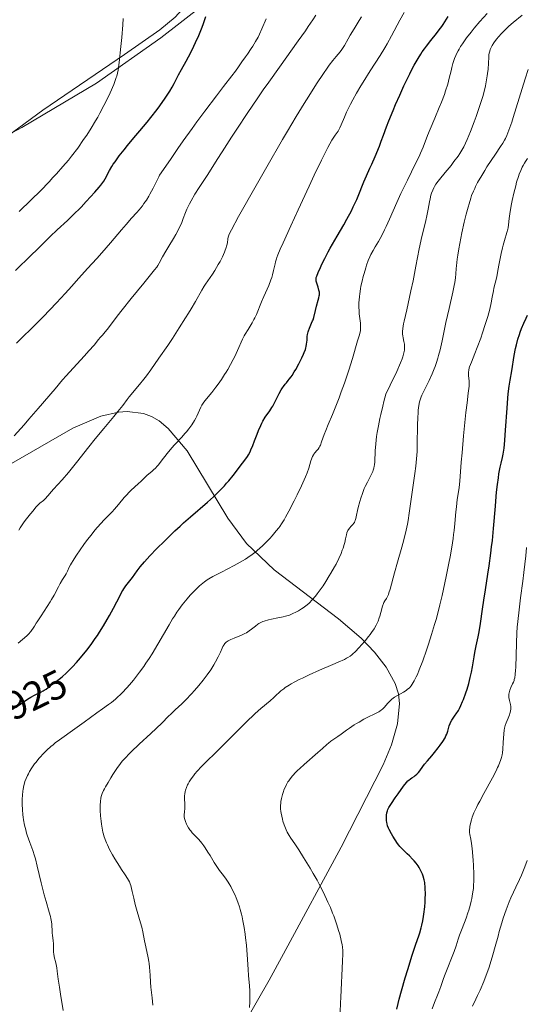
# Model space of a CAD drawing. Units: metres. Extents: x 647835 to 654736, y 4753159 to 4757935.
# Drawn here: x 650601 to 650727, y 4753794 to 4754039 of the extents above; entities that cross this region are included whole.
import ezdxf
from ezdxf.enums import TextEntityAlignment as Align

# ---------------------------------------------------------------- set-up
doc = ezdxf.new("R2010")
doc.units = ezdxf.units.M
doc.header["$MEASUREMENT"] = 0
doc.linetypes.add('DGN Style 3', pattern=[118.55774, 84.6841, -33.87364])
doc.linetypes.add('DGN Style 5', pattern=[59.27887, 25.40523, -33.87364])
for name, color, linetype, lineweight in [('Entidades rústicas y varios', 7, 'Continuous', 0), ('Relieve y altimetría', 7, 'Continuous', 0), ('Textos de rotulación', 7, 'Continuous', 0)]:
    doc.layers.add(name, color=color, linetype=linetype, lineweight=lineweight)
doc.styles.add('Style-ariali', font='ariali.shx', dxfattribs={"bigfont": 'arialibig.shx'})

msp = doc.modelspace()

# ---------------------------------------------------------------- linework, layer by layer
at = {"layer": 'Entidades rústicas y varios', "color": 92, "linetype": 'DGN Style 3', "lineweight": 0}
for points in [[(650600.23, 4754120.43, 960.58), (650609.14, 4754114.63, 961.54), (650615.57, 4754109.31, 962.01), (650623.41, 4754101.84, 961.99), (650641.37, 4754084.73, 960.74), (650647.34, 4754078.21, 960.14), (650652.24, 4754071.78, 959.62), (650655.64, 4754065.55, 959.28), (650656.87, 4754061.54, 959.2), (650657.13, 4754059.59, 959.22), (650656.85, 4754055.83, 959.38), (650655.41, 4754052.27, 959.74), (650653.21, 4754049.15, 960.27), (650650.14, 4754045.75, 961.08), (650646.53, 4754042.42, 962.06), (650636.23, 4754034.41, 964.79), (650620.25, 4754023.13, 968.28), (650601.72, 4754012.12, 971.94), (650567.06, 4753993.62, 978.04)], [(650567.06, 4753993.62, 978.04), (650601.72, 4754012.12, 971.94), (650620.25, 4754023.13, 968.28), (650636.23, 4754034.41, 964.79), (650646.53, 4754042.42, 962.06), (650650.14, 4754045.75, 961.08), (650653.21, 4754049.15, 960.27), (650655.41, 4754052.27, 959.74), (650656.85, 4754055.83, 959.38), (650657.13, 4754059.59, 959.22), (650656.87, 4754061.54, 959.2), (650655.64, 4754065.55, 959.28), (650652.24, 4754071.78, 959.62)], [(650657, 4753789.58, 919.39), (650663.06, 4753800.31, 920.21), (650666.64, 4753806.85, 920.17), (650680.94, 4753833.31, 917.32), (650691.37, 4753853.75, 915.3), (650693.45, 4753858.73, 914.84), (650694.95, 4753863.92, 914.51), (650695.45, 4753869.01, 914.61), (650695.19, 4753871.4, 914.9), (650694.37, 4753873.99, 915.5), (650692.1, 4753878.04, 916.8), (650689.26, 4753881.77, 918.11), (650685.94, 4753885.24, 919.41), (650680.32, 4753890.08, 921.38), (650664.32, 4753902.23, 926.62), (650657.42, 4753908.73, 929.24), (650652.82, 4753915.01, 931.43), (650642.7, 4753931.79, 936.65), (650638, 4753937.34, 938.61), (650635.74, 4753939.23, 939.45), (650633.87, 4753940.31, 940.14), (650631.92, 4753941.04, 940.85), (650627.82, 4753941.55, 942.34), (650625.7, 4753941.38, 943.11), (650621.29, 4753940.35, 944.71), (650614.35, 4753937.38, 947.21), (650594.73, 4753926.11, 954.26)], [(650594.73, 4753926.11, 954.26), (650614.35, 4753937.38, 947.21), (650621.29, 4753940.35, 944.71), (650625.7, 4753941.38, 943.11), (650627.82, 4753941.55, 942.34), (650631.92, 4753941.04, 940.85), (650633.87, 4753940.31, 940.14), (650635.74, 4753939.23, 939.45), (650638, 4753937.34, 938.61), (650642.7, 4753931.79, 936.65), (650652.82, 4753915.01, 931.43), (650657.42, 4753908.73, 929.24), (650664.32, 4753902.23, 926.62), (650680.32, 4753890.08, 921.38), (650685.94, 4753885.24, 919.41), (650689.26, 4753881.77, 918.11), (650692.1, 4753878.04, 916.8), (650694.37, 4753873.99, 915.5), (650695.19, 4753871.4, 914.9), (650695.45, 4753869.01, 914.61), (650694.95, 4753863.92, 914.51), (650693.45, 4753858.73, 914.84), (650691.37, 4753853.75, 915.3), (650680.94, 4753833.31, 917.32), (650666.64, 4753806.85, 920.17), (650663.06, 4753800.31, 920.21), (650657, 4753789.58, 919.39)]]:
    msp.add_polyline3d(points, dxfattribs=at)
at = {"layer": 'Entidades rústicas y varios', "color": 92, "linetype": 'Continuous', "lineweight": 0}
msp.add_polyline3d([(650594.89, 4754007.67, 959.92), (650606.91, 4754016.38, 958.21), (650627.2, 4754030.21, 953.43), (650635.94, 4754036.37, 951.9), (650639.77, 4754039.55, 951.49), (650644.8, 4754045.11, 950.94), (650647.46, 4754049.11, 950.49), (650648.81, 4754052.17, 950.19), (650650.07, 4754057.42, 949.8), (650650.29, 4754060.33, 949.64), (650649.57, 4754066.53, 949.43), (650648.7, 4754069.31, 949.4), (650646.26, 4754074.13, 949.46), (650632.93, 4754090.13, 949.82), (650626.18, 4754097.46, 949.79), (650619.07, 4754104.54, 949.68), (650612.66, 4754110.3, 949.5), (650606.61, 4754114.67, 949.1), (650600.22, 4754118.54, 948.63)], dxfattribs=at)
at = {"layer": 'Relieve y altimetría', "color": 36, "linetype": 'Continuous', "lineweight": 0, "flags": 128}
for points, elevation in [([(650621.68, 4753960.51), (650622.41, 4753961.34), (650622.85, 4753961.88), (650623.68, 4753963), (650625.37, 4753965.26), (650626.57, 4753966.8), (650628.83, 4753969.6), (650632, 4753973.45), (650633.32, 4753975.05), (650634.64, 4753976.72), (650635.18, 4753977.43), (650635.43, 4753977.8), (650635.78, 4753978.4), (650636.62, 4753980.01), (650637.4, 4753981.38), (650638.14, 4753982.61), (650639.3, 4753984.51), (650639.88, 4753985.51), (650640.68, 4753986.96), (650641.02, 4753987.65), (650641.3, 4753988.29), (650641.77, 4753989.47), (650642.32, 4753991), (650642.64, 4753991.81), (650643.04, 4753992.68), (650643.28, 4753993.15), (650643.69, 4753993.9), (650644.66, 4753995.53), (650645.73, 4753997.2), (650647.7, 4754000.16), (650648.71, 4754001.75), (650650.19, 4754004.15), (650651.39, 4754006.06), (650653.75, 4754009.72), (650655.21, 4754011.95), (650657.64, 4754015.61), (650660.26, 4754019.48), (650661.61, 4754021.43), (650662.96, 4754023.36), (650665.61, 4754027.1), (650670.29, 4754033.61), (650672.08, 4754036.14), (650672.8, 4754037.17), (650673.9, 4754038.82), (650674.68, 4754040.05)], 940), ([(650670, 4753920.82), (650671.1, 4753923.09), (650672.1, 4753925.29), (650672.55, 4753926.31), (650672.9, 4753927.51), (650673.46, 4753929.27), (650673.86, 4753930.33), (650674.07, 4753930.76), (650674.19, 4753930.96), (650674.41, 4753931.25), (650674.94, 4753931.82), (650675.22, 4753932.16), (650675.5, 4753932.62), (650675.64, 4753932.9), (650675.79, 4753933.22), (650676.09, 4753933.98), (650676.74, 4753935.81), (650677.11, 4753936.81), (650677.74, 4753938.36), (650678.79, 4753940.84), (650679.44, 4753942.43), (650680.43, 4753944.98), (650680.96, 4753946.4), (650681.76, 4753948.59), (650682.87, 4753951.82), (650683.78, 4753954.72), (650685.04, 4753959.1), (650685.41, 4753960.38), (650685.56, 4753960.92), (650685.71, 4753961.7), (650685.76, 4753962.24), (650685.76, 4753962.53), (650685.75, 4753962.99), (650685.71, 4753963.5), (650685.58, 4753964.65), (650685.45, 4753965.84), (650685.4, 4753966.48), (650685.35, 4753967.52), (650685.36, 4753968.63), (650685.39, 4753969.22), (650685.47, 4753970.13), (650685.55, 4753970.75), (650685.75, 4753972.02), (650685.87, 4753972.65), (650686.14, 4753973.91), (650686.44, 4753975.11), (650686.64, 4753975.87), (650687.04, 4753977.25), (650687.26, 4753977.91), (650687.65, 4753979.04), (650688.04, 4753979.97), (650688.31, 4753980.52), (650688.89, 4753981.58), (650689.4, 4753982.44), (650690.19, 4753983.78), (650690.63, 4753984.55), (650691.34, 4753985.9), (650691.71, 4753986.66), (650692.1, 4753987.49), (650692.93, 4753989.32), (650694.76, 4753993.49), (650695.77, 4753995.7), (650697.38, 4753999.01), (650699.42, 4754003.12), (650700.28, 4754004.91), (650700.64, 4754005.73), (650701.27, 4754007.23), (650702.38, 4754010.09), (650703.01, 4754011.67), (650704.18, 4754014.42), (650705.31, 4754017.07), (650705.85, 4754018.4), (650706.58, 4754020.31), (650706.88, 4754021.21), (650707.39, 4754022.88), (650707.79, 4754024.39), (650708.22, 4754026.19), (650708.42, 4754027.02), (650708.69, 4754028.04), (650708.84, 4754028.54), (650709.1, 4754029.27), (650709.4, 4754030.01), (650709.57, 4754030.39), (650709.98, 4754031.18), (650710.21, 4754031.59), (650710.6, 4754032.23), (650711.05, 4754032.91), (650712.08, 4754034.36), (650713.2, 4754035.82), (650713.96, 4754036.77), (650715.38, 4754038.44), (650717.16, 4754040.45)], 920), ([(650686.37, 4754023.37), (650688.15, 4754026.16), (650690.59, 4754029.98), (650691.77, 4754031.93), (650692.34, 4754032.91), (650693.43, 4754034.89), (650695.53, 4754038.78), (650696.58, 4754040.65)], 930), ([(650600.35, 4753958.49), (650601.86, 4753960.03), (650604.08, 4753962.2), (650605.42, 4753963.53), (650606.96, 4753965.09), (650610.26, 4753968.52), (650612.47, 4753970.88), (650614.12, 4753972.7), (650615.8, 4753974.61), (650616.62, 4753975.53), (650618.03, 4753977.07), (650620.28, 4753979.54), (650621.57, 4753981), (650623.67, 4753983.44), (650626.4, 4753986.68), (650627.56, 4753988.04), (650628.92, 4753989.57), (650630.24, 4753991.01), (650630.82, 4753991.68), (650631.61, 4753992.67), (650632.01, 4753993.22), (650632.6, 4753994.09), (650633.19, 4753995.03), (650633.48, 4753995.53), (650634.29, 4753997.07), (650635.27, 4753999.04), (650635.7, 4753999.88), (650635.9, 4754000.24), (650636.3, 4754000.88), (650637.62, 4754002.77), (650638.56, 4754004.15), (650640.42, 4754006.89), (650641.73, 4754008.77), (650643.93, 4754011.84), (650645.17, 4754013.54), (650647.1, 4754016.17), (650649.99, 4754019.98), (650651.77, 4754022.25), (650653.84, 4754024.91), (650654.72, 4754026.08), (650655.49, 4754027.17), (650655.83, 4754027.68), (650656.27, 4754028.41), (650657.18, 4754029.62), (650657.71, 4754030.36), (650658.64, 4754031.72), (650659.04, 4754032.34), (650659.73, 4754033.5), (650660.31, 4754034.58), (650660.66, 4754035.27), (650661.3, 4754036.65), (650662.36, 4754039.07)], 945), ([(650601, 4753991.27), (650604, 4753994.15), (650606.29, 4753996.41), (650608.45, 4753998.62), (650609.43, 4753999.65), (650610.33, 4754000.62), (650611.91, 4754002.38), (650613.25, 4754003.98), (650614.05, 4754004.99), (650615.56, 4754007), (650617.04, 4754009.1), (650617.79, 4754010.2), (650618.9, 4754011.92), (650619.99, 4754013.73), (650620.53, 4754014.67), (650621.06, 4754015.63), (650622.08, 4754017.58), (650623.02, 4754019.49), (650623.58, 4754020.69), (650624.49, 4754022.77), (650624.97, 4754024), (650625.15, 4754024.54), (650625.25, 4754024.89), (650625.42, 4754025.6), (650625.57, 4754026.35), (650625.83, 4754028.21), (650626.28, 4754032.21), (650626.5, 4754034.45), (650626.76, 4754037.6)], 955), ([(650622.07, 4753937.36), (650624.55, 4753940.31), (650625.56, 4753941.53), (650626.73, 4753943.01), (650627.86, 4753944.53), (650628.35, 4753945.16), (650630.93, 4753948.24), (650632.01, 4753949.61), (650632.64, 4753950.45), (650633.73, 4753951.93), (650635.73, 4753954.77), (650637.9, 4753957.96), (650639.05, 4753959.69), (650640.76, 4753962.32), (650642.35, 4753964.81), (650643.07, 4753965.96), (650643.71, 4753967.02), (650644.79, 4753968.86), (650646.37, 4753971.67), (650646.99, 4753972.72), (650647.29, 4753973.19), (650647.85, 4753974.04), (650648.99, 4753975.66), (650649.6, 4753976.58), (650650.45, 4753978.04), (650650.88, 4753978.82), (650651.48, 4753979.99), (650651.98, 4753981.1), (650652.19, 4753981.6), (650652.35, 4753982.06), (650652.58, 4753982.85), (650652.71, 4753983.49), (650652.82, 4753984.47), (650652.9, 4753984.86), (650652.97, 4753985.09), (650653.17, 4753985.57), (650653.75, 4753986.72), (650655.51, 4753989.96), (650659.83, 4753997.66), (650662.47, 4754002.29), (650666.41, 4754009.12), (650667.62, 4754011.18), (650669.82, 4754014.87), (650671.75, 4754018.04), (650672.89, 4754019.88), (650674.84, 4754022.95), (650676.55, 4754025.53), (650677.46, 4754026.84), (650677.99, 4754027.56), (650678.89, 4754028.73), (650679.74, 4754029.75), (650680.7, 4754030.9), (650681.13, 4754031.49), (650681.76, 4754032.5), (650682.68, 4754034.12), (650683.22, 4754035.06), (650684.16, 4754036.6), (650685.44, 4754038.66), (650685.98, 4754039.56)], 935), ([(650626.76, 4754037.6), (650626.85, 4754039.17)], 955), ([(650695.69, 4753953.68), (650696.07, 4753954.63), (650696.23, 4753955.1), (650696.44, 4753955.82), (650696.52, 4753956.16), (650696.64, 4753956.77), (650696.69, 4753957.3), (650696.7, 4753957.63), (650696.66, 4753958.25), (650696.54, 4753958.95), (650696.34, 4753959.89), (650696.25, 4753960.35), (650696.2, 4753960.77), (650696.19, 4753961), (650696.19, 4753961.41), (650696.27, 4753962.2), (650696.46, 4753963.31), (650696.6, 4753964.03), (650697.21, 4753966.83), (650698.26, 4753971.54), (650698.79, 4753974.03), (650699.5, 4753977.63), (650700.31, 4753981.96), (650700.69, 4753983.85), (650700.89, 4753984.72), (650701.27, 4753986.3), (650701.96, 4753988.98), (650702.25, 4753990.15), (650702.58, 4753991.78), (650702.9, 4753993.62), (650703.03, 4753994.38), (650703.23, 4753995.28), (650703.38, 4753995.76), (650703.68, 4753996.57), (650703.92, 4753997.11), (650704.09, 4753997.42), (650704.45, 4753997.99), (650704.99, 4753998.74), (650705.34, 4753999.19), (650706.74, 4754000.9), (650708.21, 4754002.69), (650708.94, 4754003.62), (650709.95, 4754004.99), (650710.39, 4754005.65), (650710.66, 4754006.07), (650711.16, 4754006.92), (650711.39, 4754007.34), (650711.82, 4754008.21), (650712.23, 4754009.11), (650713.06, 4754011.14), (650713.98, 4754013.55), (650714.46, 4754014.86), (650715.15, 4754016.86), (650715.79, 4754018.85), (650716.07, 4754019.8), (650716.32, 4754020.72), (650716.74, 4754022.43), (650717.06, 4754023.98), (650717.22, 4754024.92), (650717.3, 4754025.5), (650717.42, 4754026.56), (650717.52, 4754028.05), (650717.58, 4754029.6), (650717.64, 4754030.26), (650717.75, 4754030.82), (650717.82, 4754031.09), (650717.96, 4754031.5), (650718.24, 4754032.12), (650718.41, 4754032.44), (650718.83, 4754033.11), (650719.29, 4754033.75), (650719.55, 4754034.09), (650719.98, 4754034.62), (650720.73, 4754035.45), (650721.59, 4754036.32), (650722.08, 4754036.78), (650722.59, 4754037.24), (650723.67, 4754038.18), (650725.84, 4754039.98)], 915), ([(650699.73, 4753930.7), (650699.79, 4753931.61), (650699.85, 4753933.39), (650699.88, 4753938.15), (650699.95, 4753940.08), (650700.03, 4753941.19), (650700.09, 4753941.85), (650700.24, 4753943), (650700.43, 4753943.98), (650700.55, 4753944.44), (650700.82, 4753945.19), (650700.99, 4753945.61), (650701.44, 4753946.59), (650702.76, 4753949.26), (650703.52, 4753950.92), (650704.02, 4753952.13), (650704.26, 4753952.76), (650704.6, 4753953.74), (650704.92, 4753954.76), (650705.11, 4753955.45), (650705.48, 4753956.88), (650705.99, 4753959.1), (650706.95, 4753963.69), (650707.72, 4753967.12), (650708.66, 4753971.21), (650709, 4753972.87), (650709.13, 4753973.57), (650709.31, 4753974.76), (650709.41, 4753975.76), (650709.51, 4753977.04), (650709.57, 4753977.74), (650709.76, 4753979.39), (650709.89, 4753980.35), (650710.15, 4753981.93), (650710.64, 4753984.61), (650710.91, 4753985.91), (650711.51, 4753988.59), (650711.98, 4753990.55), (650712.45, 4753992.35), (650712.68, 4753993.16), (650713.11, 4753994.56), (650713.33, 4753995.18), (650713.77, 4753996.29), (650714.09, 4753996.98), (650714.32, 4753997.45), (650714.82, 4753998.4), (650715.85, 4754000.19), (650716.61, 4754001.45), (650717.14, 4754002.29), (650718.17, 4754003.9), (650719.26, 4754005.51), (650720.52, 4754007.36), (650721.06, 4754008.21), (650721.5, 4754008.96), (650721.72, 4754009.37), (650722.05, 4754010.08), (650722.6, 4754011.46), (650723.27, 4754013.39), (650723.67, 4754014.62), (650725.14, 4754019.36), (650726.61, 4754024.16), (650727.34, 4754026.48)], 910), ([(650614.68, 4753904.96), (650615.23, 4753905.84), (650616.14, 4753907.2), (650617.1, 4753908.55), (650617.76, 4753909.44), (650619.13, 4753911.18), (650619.83, 4753912.04), (650621.22, 4753913.66), (650622.18, 4753914.7), (650623.03, 4753915.56), (650624.11, 4753916.66), (650624.7, 4753917.31), (650625.69, 4753918.48), (650627.11, 4753920.18), (650627.81, 4753920.97), (650628.15, 4753921.33), (650628.81, 4753921.97), (650630.55, 4753923.54), (650631.3, 4753924.27), (650632.24, 4753925.19), (650632.72, 4753925.62), (650633.21, 4753926.03), (650633.92, 4753926.62), (650634.3, 4753926.95), (650634.92, 4753927.55), (650635.24, 4753927.9), (650635.59, 4753928.29), (650636.31, 4753929.18), (650637.8, 4753931.11), (650638.52, 4753932.02), (650639.53, 4753933.19), (650641.37, 4753935.15), (650642.17, 4753936.05), (650642.56, 4753936.51), (650643.12, 4753937.21), (650643.89, 4753938.26), (650644.54, 4753939.28), (650644.91, 4753939.93), (650645.12, 4753940.35), (650645.48, 4753941.13), (650646.11, 4753942.66), (650646.36, 4753943.15), (650646.52, 4753943.4), (650646.69, 4753943.65), (650647.09, 4753944.19), (650648.83, 4753946.3), (650649.85, 4753947.61), (650650.39, 4753948.34), (650651.22, 4753949.51), (650652.03, 4753950.73), (650652.42, 4753951.35), (650652.8, 4753951.98), (650653.5, 4753953.22), (650654.14, 4753954.44), (650654.53, 4753955.22), (650655.22, 4753956.69), (650656.47, 4753959.48), (650656.88, 4753960.31), (650657.1, 4753960.72), (650657.83, 4753961.93), (650658.85, 4753963.56), (650659.31, 4753964.39), (650659.52, 4753964.81), (650659.92, 4753965.68), (650661.2, 4753968.8), (650661.76, 4753970.1), (650662.58, 4753971.95), (650662.97, 4753972.88), (650663.5, 4753974.23), (650663.72, 4753974.86), (650663.9, 4753975.46), (650664.18, 4753976.57), (650664.33, 4753977.27), (650664.53, 4753978.21), (650664.65, 4753978.69), (650664.86, 4753979.45), (650664.99, 4753979.84), (650665.21, 4753980.47), (650665.79, 4753981.86), (650666.52, 4753983.49), (650668.47, 4753987.65), (650670.31, 4753991.67), (650672.99, 4753997.52), (650674.28, 4754000.3), (650676.04, 4754003.95), (650677.06, 4754005.97), (650677.66, 4754007.13), (650678.66, 4754008.94), (650678.97, 4754009.44), (650679.47, 4754010.21), (650680.19, 4754011.22), (650680.48, 4754011.72), (650680.63, 4754012.02), (650680.94, 4754012.75), (650681.75, 4754014.7), (650682.31, 4754015.95), (650683.26, 4754017.89), (650683.83, 4754018.97), (650684.77, 4754020.67), (650685.82, 4754022.46), (650686.37, 4754023.37)], 930), ([(650722.48, 4753987.89), (650722.65, 4753989.52), (650722.8, 4753990.68), (650723.16, 4753992.76), (650723.4, 4753993.95), (650723.81, 4753995.82), (650724.26, 4753997.65), (650724.5, 4753998.52), (650724.93, 4753999.91), (650725.16, 4754000.55), (650725.51, 4754001.44), (650725.9, 4754002.27), (650726.11, 4754002.67), (650726.44, 4754003.25), (650726.68, 4754003.63), (650727.2, 4754004.38)], 905), ([(650676.35, 4753857.86), (650677.4, 4753858.83), (650677.81, 4753859.18), (650678.41, 4753859.62), (650679.41, 4753860.29), (650680.09, 4753860.77), (650680.93, 4753861.39), (650682.27, 4753862.37), (650683.01, 4753862.89), (650684.18, 4753863.67), (650684.78, 4753864.05), (650685.4, 4753864.41), (650686.61, 4753865.08), (650687.76, 4753865.67), (650689.11, 4753866.33), (650689.67, 4753866.61), (650690.32, 4753866.96), (650690.58, 4753867.11), (650691, 4753867.41), (650691.24, 4753867.61), (650691.68, 4753868.07), (650692.46, 4753869.01), (650692.96, 4753869.54), (650693.53, 4753870.06), (650693.85, 4753870.31), (650694.19, 4753870.55), (650694.92, 4753871.01), (650696.42, 4753871.85), (650697.08, 4753872.26), (650697.37, 4753872.48), (650697.88, 4753872.93), (650698.32, 4753873.43), (650698.58, 4753873.79), (650699.08, 4753874.61), (650699.59, 4753875.61), (650699.87, 4753876.23), (650700.34, 4753877.34), (650701.18, 4753879.58), (650702.12, 4753882.25), (650702.62, 4753883.77), (650703.4, 4753886.18), (650704.15, 4753888.67), (650704.51, 4753889.9), (650704.85, 4753891.12), (650705.47, 4753893.51), (650706.03, 4753895.85), (650706.38, 4753897.42), (650707.04, 4753900.58), (650707.67, 4753903.84), (650707.97, 4753905.45), (650708.38, 4753907.81), (650708.72, 4753910), (650708.86, 4753911.02), (650708.98, 4753911.97), (650709.16, 4753913.7), (650709.41, 4753916.61), (650709.54, 4753917.88), (650709.78, 4753919.7), (650710.15, 4753922.09), (650710.31, 4753923.34), (650710.5, 4753925.41), (650710.77, 4753928.96), (650710.96, 4753931.28), (650711.34, 4753935.51), (650711.93, 4753941.32), (650712.19, 4753943.71), (650712.5, 4753946.14), (650712.72, 4753947.84), (650712.75, 4753948.37), (650712.73, 4753949.11), (650712.57, 4753950.5), (650712.54, 4753951.07), (650712.55, 4753951.36), (650712.62, 4753951.84), (650712.75, 4753952.38), (650712.84, 4753952.68), (650713.27, 4753953.8), (650714.15, 4753955.95), (650714.72, 4753957.41), (650715.6, 4753959.8), (650716.05, 4753961.12), (650716.72, 4753963.15), (650717.32, 4753965.14), (650717.58, 4753966.08), (650717.81, 4753966.96), (650718.17, 4753968.56), (650718.45, 4753969.95), (650718.73, 4753971.5), (650718.86, 4753972.16), (650719.15, 4753973.41), (650719.56, 4753975.04), (650719.77, 4753976.04), (650720.12, 4753977.93), (650720.65, 4753980.82), (650720.96, 4753982.22), (650721.12, 4753982.87), (650721.46, 4753984.06), (650722.08, 4753986.05), (650722.3, 4753986.85), (650722.38, 4753987.21), (650722.48, 4753987.89)], 905), ([(650599.82, 4753935.53), (650602.28, 4753938.26), (650603.47, 4753939.61), (650605.76, 4753942.27), (650609.93, 4753947.22), (650611.82, 4753949.44), (650612.72, 4753950.45), (650614.4, 4753952.32), (650617.23, 4753955.38), (650618.34, 4753956.59), (650619.61, 4753958.03), (650620.73, 4753959.4), (650621.14, 4753959.9), (650621.68, 4753960.51)], 940), ([(650649.32, 4753878.6), (650649.75, 4753879.33), (650650.45, 4753880.61), (650650.98, 4753881.72), (650651.43, 4753882.78), (650651.62, 4753883.2), (650651.8, 4753883.54), (650651.91, 4753883.7), (650652.09, 4753883.93), (650652.45, 4753884.27), (650652.94, 4753884.6), (650653.24, 4753884.77), (650653.6, 4753884.93), (650654.41, 4753885.27), (650656.22, 4753886), (650657.06, 4753886.39), (650657.45, 4753886.6), (650658.12, 4753887.03), (650658.7, 4753887.47), (650659.66, 4753888.26), (650660.24, 4753888.7), (650660.53, 4753888.88), (650661, 4753889.14), (650661.54, 4753889.37), (650661.84, 4753889.48), (650662.89, 4753889.8), (650663.67, 4753890), (650665.2, 4753890.32), (650666.52, 4753890.55), (650667.14, 4753890.68), (650667.78, 4753890.85), (650668.12, 4753890.96), (650668.83, 4753891.25), (650669.84, 4753891.74), (650670.36, 4753892.03), (650671.13, 4753892.51), (650671.52, 4753892.76), (650672.18, 4753893.25), (650672.5, 4753893.52), (650673, 4753893.96), (650673.77, 4753894.73), (650674.59, 4753895.69), (650675.03, 4753896.26), (650675.49, 4753896.88), (650676.47, 4753898.28), (650677.13, 4753899.29), (650678, 4753900.69), (650678.42, 4753901.39), (650679.3, 4753902.93), (650679.69, 4753903.66), (650680.37, 4753905.04), (650680.93, 4753906.3), (650681.23, 4753907.08), (650681.41, 4753907.58), (650681.7, 4753908.51), (650681.83, 4753909), (650682.03, 4753909.9), (650682.26, 4753910.94), (650682.38, 4753911.4), (650682.53, 4753911.8), (650682.61, 4753911.98), (650682.76, 4753912.23), (650683.11, 4753912.68), (650683.37, 4753912.95), (650683.72, 4753913.32), (650683.88, 4753913.51), (650684.11, 4753913.83), (650684.22, 4753914.01), (650684.35, 4753914.3), (650684.43, 4753914.51), (650684.58, 4753914.97), (650684.76, 4753915.76), (650685.02, 4753916.99), (650685.17, 4753917.68), (650685.56, 4753919.2), (650685.8, 4753919.99), (650686.21, 4753921.2), (650686.68, 4753922.38), (650686.93, 4753922.95), (650687.47, 4753924.02), (650688.17, 4753925.34), (650688.49, 4753925.99), (650688.77, 4753926.64), (650688.89, 4753926.96), (650689.04, 4753927.46), (650689.14, 4753927.98), (650689.2, 4753928.33), (650689.27, 4753929.08), (650689.4, 4753931.78), (650689.53, 4753933.5), (650689.76, 4753935.31), (650689.91, 4753936.32), (650690.2, 4753937.97), (650690.57, 4753939.8), (650690.79, 4753940.79), (650691.29, 4753942.91), (650691.57, 4753944.05), (650692.04, 4753945.85), (650693.14, 4753948.12), (650694.74, 4753951.51), (650695.69, 4753953.68)], 915), ([(650600.99, 4753912.07), (650601.31, 4753912.64), (650601.62, 4753913.17), (650602.24, 4753914.1), (650602.83, 4753914.88), (650603.87, 4753916.12), (650604.49, 4753916.9), (650605.2, 4753917.8), (650605.57, 4753918.2), (650606.18, 4753918.75), (650607.06, 4753919.48), (650607.5, 4753919.88), (650608.14, 4753920.57), (650609.05, 4753921.64), (650609.57, 4753922.25), (650611.69, 4753924.58), (650613.26, 4753926.43), (650615.27, 4753928.92), (650618.33, 4753932.79), (650619.88, 4753934.72), (650622.07, 4753937.36)], 935), ([(650646.85, 4753833.61), (650646.35, 4753834.29), (650645.61, 4753835.19), (650644.89, 4753835.96), (650643.99, 4753836.9), (650643.6, 4753837.39), (650643.41, 4753837.64), (650643.07, 4753838.16), (650642.77, 4753838.69), (650642.6, 4753839.04), (650642.32, 4753839.68), (650642.13, 4753840.23), (650642.06, 4753840.48), (650642, 4753840.85), (650641.99, 4753841.03), (650641.99, 4753841.41), (650642.06, 4753842.04), (650642.16, 4753842.97), (650642.18, 4753843.46), (650642.14, 4753844.2), (650642.04, 4753845.23), (650642.04, 4753845.77), (650642.05, 4753846.04), (650642.13, 4753846.59), (650642.24, 4753847.14), (650642.34, 4753847.49), (650642.56, 4753848.16), (650642.81, 4753848.77), (650642.96, 4753849.06), (650643.22, 4753849.51), (650643.72, 4753850.26), (650644.31, 4753851.06), (650644.66, 4753851.51), (650645.25, 4753852.22), (650646.3, 4753853.38), (650647.55, 4753854.63), (650649.73, 4753856.74), (650651.11, 4753858.1), (650656.3, 4753863.3), (650658.05, 4753865.02), (650658.87, 4753865.8), (650659.64, 4753866.51), (650661.04, 4753867.76), (650663.32, 4753869.71), (650664.25, 4753870.54), (650664.82, 4753871.07), (650665.58, 4753871.77), (650665.99, 4753872.13), (650666.69, 4753872.69), (650667.09, 4753872.98), (650668.02, 4753873.59), (650668.56, 4753873.91), (650669.48, 4753874.42), (650670.54, 4753874.96), (650671.32, 4753875.33), (650672.98, 4753876.1), (650675.6, 4753877.25), (650678.87, 4753878.66), (650680.22, 4753879.25), (650681.74, 4753879.95), (650682.31, 4753880.23), (650682.63, 4753880.41), (650683.17, 4753880.75), (650683.61, 4753881.08), (650683.88, 4753881.32), (650684.44, 4753881.87), (650685.45, 4753882.95), (650686.02, 4753883.58), (650686.9, 4753884.58), (650687.74, 4753885.62), (650688.13, 4753886.13), (650688.49, 4753886.63), (650689.12, 4753887.58), (650689.64, 4753888.51), (650689.94, 4753889.11), (650690.11, 4753889.5), (650690.42, 4753890.3), (650690.57, 4753890.74), (650690.82, 4753891.62), (650691.24, 4753893.2), (650691.45, 4753893.83), (650691.57, 4753894.09), (650691.82, 4753894.55), (650692.18, 4753895.12), (650692.37, 4753895.45), (650692.66, 4753896.07), (650692.8, 4753896.46), (650693.1, 4753897.39), (650694.2, 4753901.44), (650694.96, 4753904.1), (650696.02, 4753907.85), (650696.5, 4753909.64), (650697.08, 4753912.06), (650697.38, 4753913.53), (650697.55, 4753914.46), (650697.85, 4753916.26), (650698.7, 4753922.67), (650699.21, 4753926.12), (650699.45, 4753927.94), (650699.65, 4753929.79), (650699.73, 4753930.7)], 910), ([(650608.5, 4753817.17), (650607.71, 4753819.8), (650607.24, 4753821.48), (650606.51, 4753824.47), (650605.51, 4753828.63), (650605.05, 4753830.42), (650604.83, 4753831.18), (650604.41, 4753832.45), (650603.66, 4753834.44), (650603.31, 4753835.38), (650603.01, 4753836.32), (650602.87, 4753836.81), (650602.66, 4753837.59), (650602.39, 4753838.82), (650602.15, 4753840.1), (650602.06, 4753840.75), (650601.98, 4753841.39), (650601.86, 4753842.68), (650601.8, 4753843.94), (650601.79, 4753844.74), (650601.8, 4753845.26), (650601.84, 4753846.25), (650601.94, 4753847.26), (650602.01, 4753847.74), (650602.2, 4753848.65), (650602.36, 4753849.23), (650602.48, 4753849.61), (650602.77, 4753850.38), (650603.12, 4753851.15), (650603.31, 4753851.54), (650603.64, 4753852.14), (650604.2, 4753853.05), (650604.86, 4753853.99), (650605.23, 4753854.47), (650605.94, 4753855.34), (650606.33, 4753855.78), (650606.94, 4753856.43), (650607.9, 4753857.4), (650608.92, 4753858.33), (650609.44, 4753858.77), (650609.97, 4753859.2), (650611.06, 4753860.02), (650614.86, 4753862.68), (650617.18, 4753864.36), (650620.32, 4753866.67), (650621.7, 4753867.68), (650623.24, 4753868.78), (650623.92, 4753869.28), (650624.92, 4753870.09), (650625.62, 4753870.71), (650625.99, 4753871.06), (650626.57, 4753871.65), (650627.74, 4753872.9), (650628.38, 4753873.62), (650629.37, 4753874.81), (650630.41, 4753876.11), (650630.93, 4753876.8), (650631.98, 4753878.24), (650632.51, 4753878.99), (650633.28, 4753880.15), (650634.03, 4753881.34), (650635.49, 4753883.77), (650638.23, 4753888.55), (650639.11, 4753890.02), (650639.55, 4753890.71), (650640.2, 4753891.7), (650640.63, 4753892.32), (650641.48, 4753893.48), (650641.89, 4753894.02), (650642.7, 4753895.01), (650643.47, 4753895.9), (650643.95, 4753896.43), (650644.86, 4753897.37), (650645.76, 4753898.23), (650646.18, 4753898.6), (650647.04, 4753899.27), (650647.66, 4753899.69), (650648.1, 4753899.97), (650649.11, 4753900.55), (650651.22, 4753901.66), (650654.37, 4753903.29), (650655.85, 4753904.11), (650657.17, 4753904.89), (650657.76, 4753905.27), (650658.87, 4753906.03), (650659.55, 4753906.56), (650660, 4753906.92), (650660.86, 4753907.67), (650661.35, 4753908.12), (650662.3, 4753909.06), (650663.22, 4753910.02), (650663.8, 4753910.66), (650664.84, 4753911.88), (650665.44, 4753912.64), (650665.72, 4753913.02), (650666.13, 4753913.62), (650666.78, 4753914.66), (650667.13, 4753915.28), (650667.94, 4753916.77), (650669.28, 4753919.36), (650670, 4753920.82)], 920), ([(650721.19, 4753859.3), (650721.31, 4753861.46), (650721.41, 4753862.42), (650721.49, 4753862.84), (650721.67, 4753863.58), (650721.9, 4753864.23), (650722.39, 4753865.39), (650722.7, 4753866.16), (650722.83, 4753866.55), (650722.98, 4753867.13), (650723.06, 4753867.69), (650723.07, 4753867.97), (650723.06, 4753868.23), (650722.98, 4753868.75), (650722.72, 4753869.72), (650722.61, 4753870.19), (650722.57, 4753870.42), (650722.54, 4753870.89), (650722.57, 4753871.36), (650722.62, 4753871.67), (650722.78, 4753872.28), (650723.05, 4753872.96), (650723.48, 4753873.87), (650723.68, 4753874.33), (650723.85, 4753874.75), (650723.92, 4753874.99), (650724.02, 4753875.39), (650724.14, 4753876.18), (650724.23, 4753877.25), (650724.26, 4753877.93), (650724.43, 4753883.99), (650724.57, 4753886.59), (650724.67, 4753887.96), (650724.79, 4753889.37), (650725.1, 4753892.28), (650725.48, 4753895.3), (650726.01, 4753899.43), (650726.28, 4753901.52), (650726.76, 4753905.69), (650726.97, 4753907.73)], 895), ([(650600.82, 4753883.99), (650601.9, 4753884.91), (650602.37, 4753885.34), (650602.98, 4753885.91), (650603.32, 4753886.26), (650603.89, 4753886.89), (650604.12, 4753887.17), (650604.51, 4753887.71), (650604.84, 4753888.22), (650605.26, 4753888.93), (650605.49, 4753889.31), (650606.46, 4753890.79), (650607.98, 4753893.07), (650608.72, 4753894.24), (650609.07, 4753894.82), (650609.7, 4753895.95), (650610.76, 4753897.97), (650611.21, 4753898.81), (650611.79, 4753899.82), (650612.42, 4753900.83), (650612.67, 4753901.26), (650612.99, 4753901.88), (650613.46, 4753902.84), (650613.78, 4753903.44), (650614.68, 4753904.96)], 930), ([(650634.19, 4753794.06), (650634.03, 4753795.87), (650633.75, 4753798.52), (650633.62, 4753799.79), (650633.51, 4753801.51), (650633.38, 4753803.51), (650633.28, 4753804.44), (650633.21, 4753804.89), (650633.05, 4753805.8), (650632.44, 4753808.58), (650632.15, 4753810.07), (650631.73, 4753812.25), (650631.45, 4753813.44), (650630.93, 4753815.35), (650630.17, 4753817.9), (650629.83, 4753819.08), (650629.46, 4753820.63), (650629.11, 4753822.32), (650628.95, 4753823.01), (650628.73, 4753823.82), (650628.6, 4753824.18), (650628.38, 4753824.71), (650627.95, 4753825.52), (650627.38, 4753826.41), (650626.45, 4753827.8), (650625.92, 4753828.61), (650624.79, 4753830.42), (650624.24, 4753831.38), (650623.48, 4753832.76), (650622.92, 4753833.89), (650622.68, 4753834.43), (650622.36, 4753835.26), (650622.08, 4753836.12), (650621.96, 4753836.57), (650621.84, 4753837.04), (650621.63, 4753838.04), (650621.45, 4753839.07), (650621.35, 4753839.76), (650621.2, 4753841.09), (650621.13, 4753842.44), (650621.12, 4753843.25), (650621.13, 4753843.76), (650621.2, 4753844.68), (650621.32, 4753845.52), (650621.42, 4753845.94), (650621.65, 4753846.62), (650621.99, 4753847.4), (650622.21, 4753847.85), (650622.48, 4753848.34), (650623.1, 4753849.42), (650623.81, 4753850.58), (650624.31, 4753851.36), (650625.28, 4753852.82), (650626.17, 4753854.07), (650626.63, 4753854.65), (650627.39, 4753855.53), (650628.3, 4753856.49), (650628.84, 4753857.03), (650630.81, 4753858.89), (650633.7, 4753861.55), (650635, 4753862.76), (650636.53, 4753864.24), (650638.04, 4753865.78), (650638.72, 4753866.45), (650639.79, 4753867.44), (650641.44, 4753868.96), (650642.39, 4753869.9), (650643.8, 4753871.38), (650644.54, 4753872.2), (650645.65, 4753873.49), (650646.72, 4753874.82), (650647.22, 4753875.48), (650647.7, 4753876.14), (650648.57, 4753877.41), (650649.32, 4753878.6)], 915), ([(650703.5, 4753793.16), (650704.12, 4753794.76), (650704.87, 4753796.56), (650705.21, 4753797.4), (650705.67, 4753798.71), (650706.32, 4753800.66), (650706.73, 4753801.79), (650708.98, 4753807.4), (650709.47, 4753808.8), (650710.01, 4753810.48), (650710.34, 4753811.42), (650710.99, 4753813.13), (650711.97, 4753815.71), (650712.42, 4753817), (650712.62, 4753817.63), (650712.95, 4753818.81), (650713.22, 4753819.89), (650713.36, 4753820.55), (650713.58, 4753821.71), (650713.73, 4753822.66), (650713.78, 4753823.09), (650713.83, 4753823.76), (650713.86, 4753824.94), (650713.85, 4753826.49), (650713.77, 4753828.87), (650713.72, 4753830.04), (650713.57, 4753832.11), (650713.48, 4753833.01), (650713.32, 4753834.23), (650713.13, 4753835.3), (650712.91, 4753836.5), (650712.84, 4753837), (650712.81, 4753837.46), (650712.81, 4753837.68), (650712.85, 4753838.12), (650712.9, 4753838.43), (650713.05, 4753839.17), (650713.31, 4753840.13), (650713.5, 4753840.73), (650713.91, 4753841.81), (650714.51, 4753843.14), (650714.89, 4753843.92), (650715.33, 4753844.77), (650716.34, 4753846.64), (650718.5, 4753850.55), (650719.42, 4753852.31), (650719.79, 4753853.08), (650720, 4753853.55), (650720.35, 4753854.42), (650720.49, 4753854.82), (650720.72, 4753855.57), (650720.88, 4753856.28), (650720.97, 4753856.73), (650721.08, 4753857.66), (650721.19, 4753859.3)], 895), ([(650680.72, 4753792.39), (650680.78, 4753794.53), (650680.83, 4753796.03), (650681.3, 4753805), (650681.35, 4753806.86), (650681.33, 4753807.6), (650681.25, 4753808.59), (650681.19, 4753809.07), (650680.99, 4753810.1), (650680.58, 4753811.72), (650680.33, 4753812.62), (650679.89, 4753814.05), (650679.39, 4753815.52), (650679.12, 4753816.24), (650678.84, 4753816.96), (650678.27, 4753818.35), (650677.68, 4753819.68), (650676.54, 4753822.06), (650675.51, 4753824.1), (650674.97, 4753825.11), (650674.03, 4753826.78), (650673.27, 4753828.06), (650671.6, 4753830.78), (650670.41, 4753832.64), (650669.43, 4753834.11), (650668.42, 4753835.58), (650668.03, 4753836.19), (650667.54, 4753837.06), (650667.27, 4753837.64), (650667.1, 4753838.04), (650666.79, 4753838.88), (650666.5, 4753839.81), (650666.37, 4753840.3), (650666.19, 4753841.04), (650666.05, 4753841.79), (650666, 4753842.16), (650665.93, 4753842.81), (650665.92, 4753843.12), (650665.91, 4753843.6), (650665.95, 4753844.31), (650665.99, 4753844.67), (650666.12, 4753845.4), (650666.38, 4753846.42), (650666.55, 4753846.94), (650666.84, 4753847.72), (650667.19, 4753848.49), (650667.38, 4753848.87), (650667.75, 4753849.51), (650667.95, 4753849.83), (650668.3, 4753850.32), (650668.91, 4753851.08), (650669.69, 4753851.91), (650670.15, 4753852.36), (650670.66, 4753852.84), (650671.78, 4753853.86), (650675.18, 4753856.8), (650676.35, 4753857.86)], 905), ([(650658.2, 4753793.5), (650658.28, 4753794.92), (650658.31, 4753796.33), (650658.31, 4753797), (650658.29, 4753797.65), (650658.21, 4753798.91), (650657.96, 4753801.46), (650657.83, 4753802.9), (650657.67, 4753805.38), (650657.42, 4753809.01), (650657.24, 4753810.83), (650657.14, 4753811.71), (650656.88, 4753813.4), (650656.58, 4753815), (650656.36, 4753816), (650656.21, 4753816.64), (650655.88, 4753817.85), (650655.69, 4753818.49), (650655.29, 4753819.66), (650654.89, 4753820.72), (650654.62, 4753821.36), (650654.1, 4753822.5), (650653.55, 4753823.57), (650653.18, 4753824.2), (650652.93, 4753824.6), (650652.4, 4753825.37), (650651.74, 4753826.26), (650650.76, 4753827.56), (650650.24, 4753828.3), (650649.46, 4753829.52), (650648.41, 4753831.25), (650647.88, 4753832.09), (650647.19, 4753833.13), (650646.85, 4753833.61)], 910), ([(650713.54, 4753793.8), (650714.39, 4753795.53), (650714.82, 4753796.43), (650715.45, 4753797.81), (650716.36, 4753799.96), (650717.2, 4753802.16), (650717.6, 4753803.26), (650717.96, 4753804.37), (650718.63, 4753806.56), (650719.21, 4753808.66), (650719.88, 4753811.21), (650720.18, 4753812.34), (650720.79, 4753814.48), (650721.17, 4753815.66), (650721.9, 4753817.74), (650722.67, 4753819.75), (650723.07, 4753820.73), (650723.69, 4753822.11), (650724.31, 4753823.4), (650725.21, 4753825.26), (650725.71, 4753826.38), (650726.53, 4753828.45), (650727.11, 4753830.01)], 890), ([(650611.95, 4753792.71), (650611.28, 4753796.8), (650611.01, 4753798.52), (650610.73, 4753800.54), (650610.49, 4753802.5), (650610.36, 4753803.34), (650610.1, 4753804.57), (650609.75, 4753806.11), (650609.62, 4753806.8), (650609.58, 4753807.12), (650609.54, 4753807.7), (650609.54, 4753808.75), (650609.53, 4753809.28), (650609.45, 4753810.11), (650609.3, 4753811.35), (650609.24, 4753812.02), (650609.2, 4753812.73), (650609.15, 4753813.75), (650609.11, 4753814.29), (650608.99, 4753815.17), (650608.9, 4753815.63), (650608.79, 4753816.12), (650608.5, 4753817.17)], 920)]:
    msp.add_lwpolyline(points, dxfattribs=dict(at, elevation=elevation))
at = {"layer": 'Relieve y altimetría', "color": 36, "linetype": 'Continuous', "lineweight": 30, "flags": 128}
for points, elevation in [([(650600.13, 4753976.61), (650604.05, 4753980.36), (650605.51, 4753981.82), (650607.58, 4753983.9), (650608.69, 4753984.99), (650610.49, 4753986.66), (650613.06, 4753989.03), (650614.39, 4753990.31), (650616.39, 4753992.33), (650617.67, 4753993.68), (650619.85, 4753996.07), (650620.91, 4753997.28), (650621.33, 4753997.79), (650621.84, 4753998.46), (650622.05, 4753998.76), (650622.41, 4753999.36), (650622.71, 4753999.96), (650623.15, 4754000.87), (650623.44, 4754001.42), (650624.01, 4754002.39), (650624.39, 4754002.97), (650624.83, 4754003.61), (650625.88, 4754005.04), (650627.08, 4754006.58), (650627.9, 4754007.61), (650629.48, 4754009.52), (650631.01, 4754011.3), (650632.82, 4754013.41), (650633.75, 4754014.56), (650635.26, 4754016.56), (650635.95, 4754017.5), (650637.24, 4754019.35), (650638.06, 4754020.6), (650638.4, 4754021.15), (650638.99, 4754022.14), (650639.5, 4754023.06), (650640.2, 4754024.38), (650640.61, 4754025.15), (650641.34, 4754026.48), (650642.48, 4754028.56), (650643.08, 4754029.68), (650643.98, 4754031.42), (650644.41, 4754032.31), (650644.82, 4754033.19), (650645.59, 4754034.94), (650646.27, 4754036.62), (650646.68, 4754037.7), (650647.36, 4754039.66)], 950), ([(650674.78, 4753973.9), (650674.72, 4753974.29), (650674.72, 4753974.48), (650674.78, 4753974.88), (650674.88, 4753975.21), (650675.22, 4753976.08), (650675.79, 4753977.36), (650676.16, 4753978.16), (650676.86, 4753979.56), (650677.72, 4753981.19), (650678.21, 4753982.09), (650679.93, 4753985.07), (650681.58, 4753987.91), (650682.38, 4753989.33), (650683.48, 4753991.39), (650683.96, 4753992.37), (650684.8, 4753994.2), (650685.48, 4753995.85), (650686.23, 4753997.76), (650686.55, 4753998.58), (650687.21, 4754000.13), (650688.08, 4754001.98), (650688.56, 4754003.02), (650689.37, 4754004.87), (650690.45, 4754007.5), (650690.9, 4754008.68), (650691.44, 4754010.17), (650692.21, 4754012.29), (650692.78, 4754013.75), (650693.83, 4754016.31), (650694.46, 4754017.79), (650695.48, 4754020.12), (650696.54, 4754022.45), (650697.07, 4754023.58), (650697.98, 4754025.44), (650698.43, 4754026.32), (650699.09, 4754027.56), (650700.09, 4754029.28), (650700.75, 4754030.35), (650701.09, 4754030.86), (650701.61, 4754031.61), (650702.14, 4754032.33), (650703.21, 4754033.71), (650704.63, 4754035.48), (650705.31, 4754036.34), (650705.95, 4754037.21), (650706.25, 4754037.65), (650706.69, 4754038.32), (650707.49, 4754039.68)], 925), ([(650613.03, 4753876.88), (650613.36, 4753877.2), (650614.27, 4753878.13), (650615.23, 4753879.17), (650615.73, 4753879.74), (650617.1, 4753881.38), (650617.8, 4753882.27), (650618.87, 4753883.67), (650619.92, 4753885.16), (650620.44, 4753885.93), (650620.95, 4753886.72), (650621.94, 4753888.3), (650622.86, 4753889.87), (650623.43, 4753890.88), (650624.44, 4753892.72), (650626.08, 4753895.88), (650626.54, 4753896.71), (650626.78, 4753897.1), (650627.02, 4753897.48), (650627.53, 4753898.2), (650629.13, 4753900.34), (650630.3, 4753901.96), (650631.09, 4753902.98), (650632.13, 4753904.21), (650632.77, 4753904.93), (650633.5, 4753905.72), (650635.19, 4753907.48), (650637.08, 4753909.36), (650639.69, 4753911.88), (650640.96, 4753913.06), (650641.86, 4753913.89), (650643.55, 4753915.39), (650647.74, 4753918.99), (650649.23, 4753920.33), (650649.93, 4753920.99), (650650.94, 4753922.01), (650651.97, 4753923.11), (650652.5, 4753923.71), (650653.04, 4753924.34), (650654.15, 4753925.69), (650655.23, 4753927.06), (650655.9, 4753927.93), (650657.05, 4753929.48), (650657.67, 4753930.38), (650657.92, 4753930.77), (650658.33, 4753931.5), (650658.57, 4753931.99), (650659.04, 4753933.13), (650659.45, 4753934.24), (650660.09, 4753935.93), (650660.44, 4753936.8), (650660.99, 4753938.06), (650661.27, 4753938.64), (650661.55, 4753939.18), (650662.12, 4753940.13), (650663.21, 4753941.74), (650663.72, 4753942.51), (650663.95, 4753942.9), (650664.4, 4753943.71), (650665.54, 4753946.02), (650666.06, 4753946.94), (650666.39, 4753947.46), (650666.61, 4753947.78), (650667.04, 4753948.33), (650667.36, 4753948.71), (650667.82, 4753949.25), (650668.08, 4753949.57), (650668.51, 4753950.16), (650668.76, 4753950.52), (650669.29, 4753951.37), (650669.68, 4753952.01), (650670.45, 4753953.38), (650671.22, 4753954.89), (650671.63, 4753955.77), (650671.79, 4753956.18), (650672.06, 4753956.93), (650672.2, 4753957.39), (650672.27, 4753957.7), (650672.38, 4753958.29), (650672.48, 4753959.3), (650672.55, 4753960.19), (650672.61, 4753960.64), (650672.74, 4753961.3), (650672.83, 4753961.63), (650673.07, 4753962.27), (650673.62, 4753963.5), (650673.87, 4753964.08), (650673.97, 4753964.35), (650674.14, 4753964.89), (650674.57, 4753966.65), (650674.86, 4753967.72), (650675.26, 4753969.17), (650675.42, 4753969.79), (650675.52, 4753970.3), (650675.55, 4753970.52), (650675.57, 4753970.92), (650675.55, 4753971.17), (650675.44, 4753971.71), (650675.22, 4753972.43), (650674.89, 4753973.44), (650674.78, 4753973.9)], 925), ([(650699.72, 4753851.45), (650699.92, 4753851.64), (650700.11, 4753851.85), (650700.47, 4753852.32), (650701.22, 4753853.37), (650701.63, 4753853.93), (650702.35, 4753854.77), (650703.49, 4753856.04), (650704.14, 4753856.8), (650705.06, 4753857.98), (650705.52, 4753858.62), (650706.17, 4753859.58), (650706.73, 4753860.52), (650706.96, 4753860.96), (650707.14, 4753861.38), (650707.42, 4753862.15), (650707.78, 4753863.45), (650707.97, 4753864.03), (650708.09, 4753864.3), (650708.39, 4753864.84), (650708.74, 4753865.37), (650709.25, 4753866.09), (650709.51, 4753866.47), (650710.03, 4753867.29), (650710.29, 4753867.76), (650710.68, 4753868.55), (650711.09, 4753869.49), (650711.31, 4753870.03), (650711.9, 4753871.67), (650712.19, 4753872.58), (650712.61, 4753874), (650712.99, 4753875.43), (650713.16, 4753876.14), (650713.31, 4753876.82), (650713.56, 4753878.14), (650713.97, 4753880.57), (650714.16, 4753881.71), (650714.49, 4753883.35), (650714.97, 4753885.6), (650715.2, 4753886.82), (650715.52, 4753888.9), (650716.02, 4753892.44), (650716.36, 4753894.67), (650716.76, 4753897.27), (650717.37, 4753901.16), (650717.67, 4753903.22), (650718.11, 4753906.36), (650718.3, 4753907.93), (650718.47, 4753909.48), (650718.77, 4753912.5), (650719.22, 4753918.02), (650719.42, 4753920.41), (650719.52, 4753921.5), (650719.74, 4753923.44), (650719.96, 4753925.1), (650720.12, 4753926.07), (650720.44, 4753927.72), (650720.69, 4753928.74), (650721.01, 4753930.11), (650721.16, 4753930.92), (650721.38, 4753932.42), (650721.49, 4753933.35), (650721.59, 4753934.43), (650721.77, 4753936.9), (650722.13, 4753942.36), (650722.33, 4753944.86), (650722.43, 4753945.95), (650722.65, 4753947.83), (650722.88, 4753949.36), (650723.27, 4753951.66), (650723.85, 4753955.42), (650724.21, 4753957.2), (650724.43, 4753958.13), (650724.81, 4753959.52), (650725.18, 4753960.71), (650725.38, 4753961.29), (650725.71, 4753962.15), (650726.27, 4753963.47), (650726.86, 4753964.75), (650727.18, 4753965.51)], 900), ([(650694.78, 4753793.07), (650695.11, 4753794.51), (650695.37, 4753795.52), (650695.93, 4753797.63), (650696.85, 4753800.86), (650697.47, 4753802.94), (650698.6, 4753806.51), (650699.49, 4753809.18), (650700.23, 4753811.25), (650700.5, 4753812.06), (650700.84, 4753813.27), (650700.99, 4753813.94), (650701.21, 4753815), (650701.41, 4753816.13), (650701.49, 4753816.71), (650701.69, 4753818.51), (650701.78, 4753819.69), (650701.81, 4753820.44), (650701.85, 4753821.83), (650701.83, 4753823), (650701.8, 4753823.52), (650701.73, 4753824.23), (650701.68, 4753824.57), (650701.54, 4753825.24), (650701.28, 4753826.15), (650701.12, 4753826.6), (650700.83, 4753827.28), (650700.48, 4753827.97), (650700.28, 4753828.3), (650700.07, 4753828.64), (650699.59, 4753829.31), (650699.06, 4753829.95), (650698.69, 4753830.37), (650697.92, 4753831.15), (650697.34, 4753831.7), (650696.55, 4753832.43), (650696.15, 4753832.82), (650695.54, 4753833.48), (650695.24, 4753833.85), (650694.93, 4753834.25), (650694.33, 4753835.13), (650693.77, 4753836.04), (650693.43, 4753836.63), (650692.87, 4753837.71), (650692.71, 4753838.06), (650692.47, 4753838.64), (650692.33, 4753839.13), (650692.27, 4753839.42), (650692.2, 4753839.96), (650692.19, 4753840.81), (650692.22, 4753841.24), (650692.31, 4753841.86), (650692.44, 4753842.38), (650692.55, 4753842.66), (650692.8, 4753843.15), (650693.41, 4753844.15), (650694.36, 4753845.56), (650695.08, 4753846.6), (650696.44, 4753848.48), (650697.15, 4753849.39), (650697.51, 4753849.79), (650697.72, 4753849.99), (650698.14, 4753850.32), (650698.51, 4753850.56), (650699.04, 4753850.91), (650699.31, 4753851.11), (650699.72, 4753851.45)], 900)]:
    msp.add_lwpolyline(points, dxfattribs=dict(at, elevation=elevation))
at = {"layer": 'Relieve y altimetría', "color": 27, "linetype": 'DGN Style 5', "lineweight": 30, "elevation": 925, "flags": 128}
msp.add_lwpolyline([(650596.76, 4753866.42), (650598.62, 4753867.26), (650599.52, 4753867.72), (650599.96, 4753867.98), (650600.86, 4753868.55), (650602.63, 4753869.76), (650603.52, 4753870.33), (650603.96, 4753870.59), (650604.83, 4753871.05), (650606.38, 4753871.81), (650607, 4753872.13), (650607.26, 4753872.28), (650607.7, 4753872.58), (650608.85, 4753873.5), (650609.62, 4753874.07), (650610.93, 4753875.05), (650611.69, 4753875.66), (650612.78, 4753876.64), (650613.03, 4753876.88)], dxfattribs=at)

# ---------------------------------------------------------------- texts
at = {"layer": 'Textos de rotulación', "color": 27, "linetype": 'Continuous', "lineweight": 0, "style": 'Style-ariali'}
msp.add_text('925', height=7, rotation=26.1198, dxfattribs=at).set_placement((650605.09, 4753871.18, 925), align=Align.MIDDLE_CENTER)

doc.saveas('drawing.dxf')
